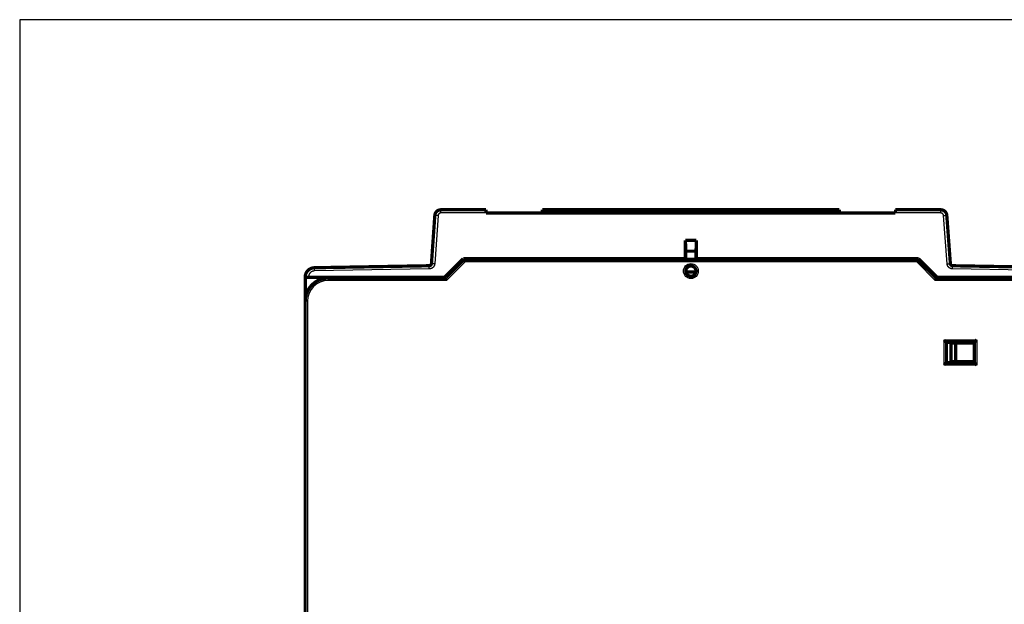
# Model space of a CAD drawing. Extents: x 47 to 1159, y 10 to 628.
# Drawn here: x 497 to 709, y 420 to 546 of the extents above; entities that cross this region are included whole.
import ezdxf

# ---------------------------------------------------------------- set-up
doc = ezdxf.new("R2010")
doc.units = 0
doc.linetypes.add('HIDDENNEW0', pattern=[4.5, 1.5, -1.5, 1.5])
doc.layers.add('MUOTOVIIVAT', color=40, linetype='HIDDENNEW0')
doc.layers.add('TANGVIIVATNONDEF', color=3, linetype='HIDDENNEW0')

msp = doc.modelspace()

# ---------------------------------------------------------------- linework, layer by layer
at = {"color": 3, "linetype": 'CONTINUOUS'}
for p, q in [((817.29289, 545.68551), (496.63223, 545.68551)), ((496.63223, 545.68551), (496.63223, 246.09347))]:
    msp.add_line(p, q, dxfattribs=at)
at = {"layer": 'MUOTOVIIVAT', "color": 40, "linetype": 'CONTINUOUS', "const_width": 0.7}
for points in [[(587.26016, 504.82385, 0.39391048), (585.96333, 503.61453)], [(696.13707, 503.61988, 0.3927197), (694.84062, 504.82385)], [(592.26752, 494.14121), (592.2677, 494.14094, -0.025215186), (592.26821, 494.14016, -0.001838919), (592.26905, 494.13885, -0.001216549), (592.2702, 494.13703, -0.001899102), (592.27165, 494.1347, -0.001913898), (592.27338, 494.13187, -0.001908863), (592.27538, 494.12854, -0.001872279), (592.27763, 494.12473, -0.001965339), (592.28012, 494.12043, -0.001967906), (592.28284, 494.11566, -0.00203946), (592.28576, 494.11042, -0.002048486), (592.28889, 494.10471, -0.00212197), (592.29219, 494.09854, -0.002139394), (592.29567, 494.09193, -0.002211326), (592.29929, 494.08486, -0.002234595), (592.30306, 494.07737, -0.002307291), (592.30695, 494.06943, -0.002335034), (592.31096, 494.06107, -0.002406996), (592.31506, 494.05228, -0.002441201), (592.31924, 494.04309, -0.002519746), (592.32349, 494.03347, -0.002550764), (592.3278, 494.02347, -0.002611363), (592.33215, 494.01306, -0.002672708), (592.33652, 494.00226, -0.002807026), (592.3409, 493.99108, -0.00274292), (592.34528, 493.97952, -0.002544958), (592.34967, 493.96761, -0.00221824), (592.35408, 493.95536, -0.001739167), (592.35851, 493.94278, -0.001365661), (592.36298, 493.92991, -0.001017932), (592.36749, 493.91677, -0.000718981), (592.37206, 493.90337, -0.000401235), (592.37669, 493.88972, -0.000132665), (592.38139, 493.87587, 0.000155111), (592.38618, 493.86181, 0.000390278), (592.39106, 493.84759, 0.000639019), (592.39605, 493.83321, 0.000884353), (592.40115, 493.81868, 0.001189912), (592.40639, 493.80402, 0.001330506), (592.41172, 493.78932, 0.001385452), (592.41716, 493.77463, 0.001866069), (592.42287, 493.75965, 0.002720823), (592.4289, 493.74429, 0.00205425), (592.43465, 493.72985, 0.00027168), (592.43993, 493.71676, 0.003685774), (592.44716, 493.70007, 0.007406641), (592.45891, 493.67454, 0.003671919), (592.47466, 493.64122, 0.001878373)], [(689.86753, 494.14121), (689.86747, 494.14089, -0.022089171), (689.86727, 494.13998, -0.001495683), (689.86694, 494.13846, -0.001097414), (689.86646, 494.13636, -0.0018393), (689.86584, 494.13369, -0.001878355), (689.86506, 494.13047, -0.001885026), (689.86412, 494.1267, -0.001855415), (689.86302, 494.12242, -0.001952808), (689.86174, 494.11762, -0.001958309), (689.86028, 494.11233, -0.002031905), (689.85864, 494.10655, -0.002042432), (689.85682, 494.10031, -0.002117057), (689.85479, 494.09361, -0.002135357), (689.85257, 494.08648, -0.002207998), (689.85014, 494.07891, -0.002231828), (689.8475, 494.07095, -0.002305003), (689.84464, 494.06258, -0.002333132), (689.84156, 494.05384, -0.00240544), (689.83825, 494.04473, -0.002439928), (689.8347, 494.03527, -0.002518737), (689.83091, 494.02547, -0.002549972), (689.82688, 494.01535, -0.002610782), (689.8226, 494.00491, -0.002672303), (689.81805, 493.99419, -0.0028068), (689.81324, 493.98318, -0.002742836), (689.80817, 493.97191, -0.002545016), (689.80285, 493.96038, -0.002218408), (689.7973, 493.9486, -0.001739447), (689.79155, 493.93658, -0.001366032), (689.78561, 493.92432, -0.001018407), (689.7795, 493.91183, -0.000719539), (689.77325, 493.89913, -0.000401886), (689.76688, 493.88621, -0.000133393), (689.76041, 493.87308, 0.000154292), (689.75386, 493.85976, 0.000389391), (689.74725, 493.84625, 0.00063806), (689.74061, 493.83256, 0.000883313), (689.73394, 493.81868, 0.001188757), (689.72727, 493.8046, 0.001329336), (689.72065, 493.79044, 0.001384321), (689.71411, 493.7762, 0.001864711), (689.70755, 493.76158, 0.002719045), (689.70096, 493.74646, 0.002052932), (689.69481, 493.73217, 0.000271394), (689.68929, 493.71919, 0.003683658), (689.6826, 493.70227, 0.007402775), (689.67286, 493.67592, 0.003670092), (689.66044, 493.64122, 0.001877448)], [(560.0389, 492.35815, 0.40911084), (558.0738, 490.35845)], [(584.74883, 492.78946, 0.38887873), (585.23888, 493.25451)], [(642.16754, 491.64122, 1), (639.96754, 491.64122, 1), (642.16754, 491.64122)], [(696.90502, 493.25252, 0.38769201), (697.39492, 492.78953)], [(563.06754, 490.14122, 0.41421356), (558.06754, 485.14122)], [(588.26754, 490.14124), (588.2676, 490.14091, 0.021677403), (588.2678, 490.14, 0.001491926), (588.26813, 490.13848, 0.001096687), (588.26861, 490.13638, 0.001838455), (588.26923, 490.1337, 0.001878043), (588.27001, 490.13048, 0.001884977), (588.27095, 490.12671, 0.001855533), (588.27206, 490.12243, 0.001952975), (588.27334, 490.11762, 0.001958537), (588.27479, 490.11233, 0.002032151), (588.27643, 490.10655, 0.002042704), (588.27826, 490.10031, 0.002117329), (588.28028, 490.09361, 0.002135637), (588.2825, 490.08648, 0.002208269), (588.28493, 490.07892, 0.002232096), (588.28757, 490.07095, 0.002305255), (588.29043, 490.06258, 0.002333374), (588.29351, 490.05384, 0.002405662), (588.29683, 490.04473, 0.002440131), (588.30037, 490.03527, 0.002518914), (588.30416, 490.02547, 0.002550126), (588.30819, 490.01535, 0.002610907), (588.31248, 490.00491, 0.002672396), (588.31702, 489.99419, 0.002806849), (588.32183, 489.98318, 0.002742865), (588.3269, 489.97191, 0.002545045), (588.33222, 489.96038, 0.002218461), (588.33777, 489.9486, 0.001739553), (588.34353, 489.93658, 0.001366181), (588.34947, 489.92432, 0.001018596), (588.35558, 489.91183, 0.000719762), (588.36182, 489.89913, 0.000402146), (588.36819, 489.88621, 0.000133683), (588.37466, 489.87308, -0.000153972), (588.38122, 489.85976, -0.000389052), (588.38782, 489.84625, -0.000637705), (588.39447, 489.83256, -0.000882942), (588.40113, 489.81868, -0.001188367), (588.4078, 489.80461, -0.001328964), (588.41442, 489.79044, -0.001383983), (588.42096, 489.77621, -0.001864342), (588.42752, 489.76159, -0.002718627), (588.43411, 489.74647, -0.002052666), (588.44026, 489.73218, -0.000271326), (588.44578, 489.7192, -0.003683325), (588.45247, 489.70229, -0.007402535), (588.46221, 489.67594, -0.003670141), (588.47463, 489.64125, -0.001877509)], [(693.66041, 489.64125), (693.6661, 489.65651, -0.002166359), (693.67191, 489.67171, -0.00223839), (693.67785, 489.68684, -0.002177322), (693.68391, 489.7019, -0.00197297), (693.69007, 489.71687, -0.001828848), (693.6963, 489.73174, -0.001702585), (693.70262, 489.7465, -0.001587355), (693.70898, 489.76116, -0.001448565), (693.7154, 489.77568, -0.001331491), (693.72183, 489.79007, -0.001199826), (693.72829, 489.80432, -0.001085725), (693.73474, 489.81842, -0.000953212), (693.74118, 489.83235, -0.000837733), (693.7476, 489.84611, -0.00070301), (693.75397, 489.85969, -0.00058372), (693.76028, 489.87308, -0.000443251), (693.76653, 489.88627, -0.000316577), (693.77269, 489.89925, -0.00016657), (693.77876, 489.91201, -0.000028256), (693.78471, 489.92455, 0.000136175), (693.79053, 489.93684, 0.000291758), (693.79622, 489.94889, 0.000477208), (693.80175, 489.96068, 0.000657363), (693.80712, 489.97221, 0.000871993), (693.8123, 489.98345, 0.001087975), (693.81729, 489.99442, 0.001346837), (693.82207, 490.00509, 0.001610343), (693.82662, 490.01546, 0.001920414), (693.83094, 490.02551, 0.00226787), (693.835, 490.03525, 0.00270368), (693.8388, 490.04464, 0.003106707), (693.84232, 490.05371, 0.0034991), (693.84555, 490.06241, 0.003674921), (693.84851, 490.07075, 0.003511773), (693.85121, 490.07869, 0.00344958), (693.85367, 490.08625, 0.003356859), (693.85587, 490.09338, 0.003330269), (693.85786, 490.10009, 0.003220128), (693.85961, 490.10634, 0.003183967), (693.86117, 490.11214, 0.003056515), (693.86252, 490.11745, 0.003057469), (693.86369, 490.12228, 0.002985106), (693.86468, 490.12661, 0.002902263), (693.86551, 490.13038, 0.00262489), (693.86616, 490.13355, 0.002860845), (693.8667, 490.13633, 0.00287688), (693.86717, 490.1389, 0.003024714), (693.86756, 490.14124, 0.004196684)], [(695.56754, 476.84124), (695.57896, 476.82568, 0.005354933), (695.59066, 476.81044, 0.005558846), (695.60265, 476.79554, 0.005456316), (695.6149, 476.78094, 0.005004442), (695.62739, 476.76664, 0.00467865), (695.64008, 476.75263, 0.004383877), (695.65297, 476.73889, 0.004107005), (695.66601, 476.7254, 0.003766723), (695.6792, 476.71216, 0.003472786), (695.69251, 476.69915, 0.003140252), (695.70591, 476.68637, 0.002846999), (695.71938, 476.67378, 0.002508732), (695.73291, 476.66139, 0.002210965), (695.74646, 476.64918, 0.001868848), (695.76001, 476.63714, 0.001565491), (695.77354, 476.62524, 0.00121563), (695.78702, 476.61349, 0.000903688), (695.80045, 476.60187, 0.000543979), (695.81378, 476.59036, 0.000217523), (695.82699, 476.57894, -0.000162471), (695.84008, 476.56762, -0.00050121), (695.853, 476.55637, -0.000884261), (695.86574, 476.54518, -0.001270803), (695.87828, 476.53404, -0.001754563), (695.89058, 476.52293, -0.002018692), (695.90264, 476.51186, -0.002112113), (695.91442, 476.50085, -0.002092548), (695.92592, 476.48993, -0.001928982), (695.93711, 476.47915, -0.001828082), (695.94798, 476.46853, -0.001739374), (695.95849, 476.45811, -0.001672633), (695.96865, 476.44791, -0.001579841), (695.97842, 476.43798, -0.001518939), (695.98779, 476.42834, -0.001440014), (695.99673, 476.41903, -0.001390079), (696.00524, 476.41008, -0.001317191), (696.01328, 476.40153, -0.001276391), (696.02086, 476.3934, -0.001212329), (696.02793, 476.38573, -0.001176474), (696.03449, 476.37855, -0.001109327), (696.0405, 476.37192, -0.001092445), (696.04598, 476.36581, -0.001055764), (696.05089, 476.3603, -0.001009625), (696.05518, 476.35545, -0.000888983), (696.05878, 476.35134, -0.000985731), (696.06194, 476.34771, -0.001083773), (696.06486, 476.34432, -0.001168996), (696.06753, 476.3412, -0.001536464)], [(702.56756, 476.84124), (702.552, 476.82982, 0.005353426), (702.53676, 476.81811, 0.005557349), (702.52186, 476.80612, 0.005454908), (702.50726, 476.79387, 0.005003189), (702.49296, 476.78138, 0.00467752), (702.47894, 476.76868, 0.004382853), (702.4652, 476.7558, 0.004106079), (702.45172, 476.74275, 0.003765897), (702.43848, 476.72956, 0.003472046), (702.42547, 476.71626, 0.003139595), (702.41268, 476.70285, 0.002846413), (702.4001, 476.68938, 0.002508216), (702.38771, 476.67586, 0.002210506), (702.3755, 476.66231, 0.001868446), (702.36345, 476.64875, 0.001565137), (702.35156, 476.63522, 0.001215322), (702.33981, 476.62174, 0.000903419), (702.32818, 476.60831, 0.000543749), (702.31667, 476.59499, 0.000217324), (702.30526, 476.58177, -0.000162637), (702.29393, 476.56869, -0.000501347), (702.28268, 476.55576, -0.000884363), (702.27149, 476.54302, -0.001270881), (702.26035, 476.53049, -0.001754621), (702.24924, 476.51818, -0.002018686), (702.23817, 476.50612, -0.002111977), (702.22716, 476.49434, -0.002092255), (702.21625, 476.48284, -0.001928465), (702.20547, 476.47165, -0.001827351), (702.19485, 476.46078, -0.001738393), (702.18442, 476.45027, -0.001671396), (702.17423, 476.44011, -0.00157829), (702.1643, 476.43034, -0.00151705), (702.15466, 476.42097, -0.001437704), (702.14535, 476.41203, -0.001387318), (702.1364, 476.40352, -0.001313891), (702.12784, 476.39547, -0.001272376), (702.11971, 476.3879, -0.001207312), (702.11205, 476.38082, -0.001170587), (702.10487, 476.37426, -0.001102746), (702.09823, 476.36825, -0.001083231), (702.09213, 476.36277, -0.001040932), (702.08662, 476.35785, -0.000994964), (702.08176, 476.35356, -0.000884615), (702.07766, 476.34996, -0.000955136), (702.07403, 476.3468, -0.000963979), (702.07064, 476.34387, -0.001005666), (702.06752, 476.3412, -0.001360663)], [(696.06753, 471.94121), (696.06715, 471.94075, -0.011028553), (696.06611, 471.93949, -0.000758044), (696.06435, 471.9374, -0.00060586), (696.06194, 471.93454, -0.001076703), (696.05887, 471.93093, -0.001128422), (696.05518, 471.92664, -0.001156572), (696.05086, 471.92167, -0.001161795), (696.04597, 471.91609, -0.001247172), (696.04049, 471.9099, -0.001276758), (696.03447, 471.90317, -0.001351921), (696.0279, 471.89591, -0.001388598), (696.02083, 471.88818, -0.001470509), (696.01325, 471.88, -0.001517718), (696.0052, 471.87142, -0.001605637), (695.99668, 471.86246, -0.001663434), (695.98773, 471.85317, -0.001760647), (695.97835, 471.84357, -0.001829902), (695.96857, 471.83372, -0.001936967), (695.9584, 471.82364, -0.002021656), (695.94787, 471.81337, -0.002147462), (695.93699, 471.80295, -0.002241812), (695.92579, 471.79241, -0.00236601), (695.91427, 471.78179, -0.002227747), (695.90248, 471.77108, -0.00183198), (695.89041, 471.76027, -0.001493469), (695.8781, 471.74936, -0.001141326), (695.86558, 471.73835, -0.000839737), (695.85285, 471.72723, -0.000519089), (695.83995, 471.71598, -0.000244377), (695.8269, 471.70461, 0.000053135), (695.81371, 471.69311, 0.000307383), (695.80041, 471.68147, 0.000586182), (695.78703, 471.66968, 0.000829429), (695.77358, 471.65775, 0.001104406), (695.76009, 471.64566, 0.001329113), (695.74658, 471.63341, 0.001570565), (695.73307, 471.62099, 0.001827618), (695.71957, 471.60838, 0.002162577), (695.70611, 471.59557, 0.002285559), (695.69275, 471.58264, 0.00228722), (695.67956, 471.56959, 0.002882842), (695.66629, 471.55611, 0.003967278), (695.65288, 471.54206, 0.003007507), (695.64035, 471.52875, 0.000577088), (695.62909, 471.51662, 0.005081596), (695.61514, 471.50052, 0.009877612), (695.59434, 471.47502, 0.004880664), (695.56754, 471.44122, 0.002514772)], [(702.06752, 471.94121), (702.06798, 471.94083, -0.014481558), (702.06924, 471.93979, -0.001150451), (702.07134, 471.93803, -0.000742062), (702.0742, 471.93562, -0.001144548), (702.07781, 471.93255, -0.001168686), (702.0821, 471.92886, -0.001183544), (702.08708, 471.92455, -0.001180866), (702.09266, 471.91965, -0.00126128), (702.09885, 471.91418, -0.001287539), (702.10558, 471.90816, -0.001360357), (702.11284, 471.90159, -0.001395329), (702.12057, 471.89452, -0.001475918), (702.12876, 471.88693, -0.001522124), (702.13734, 471.87888, -0.001609208), (702.1463, 471.87036, -0.001666352), (702.15559, 471.86141, -0.001762985), (702.16519, 471.85203, -0.001831778), (702.17504, 471.84225, -0.001938407), (702.18512, 471.83208, -0.002022739), (702.19539, 471.82156, -0.002148188), (702.20581, 471.81068, -0.002242245), (702.21635, 471.79947, -0.002366138), (702.22697, 471.78796, -0.002227725), (702.23768, 471.77616, -0.001831917), (702.24849, 471.76409, -0.001493371), (702.2594, 471.75179, -0.001141187), (702.27041, 471.73926, -0.000839564), (702.28154, 471.72654, -0.000518879), (702.29278, 471.71364, -0.000244136), (702.30415, 471.70058, 0.00005341), (702.31565, 471.68739, 0.000307685), (702.32729, 471.6741, 0.000586513), (702.33908, 471.66071, 0.000829783), (702.35101, 471.64727, 0.001104786), (702.36311, 471.63377, 0.001329509), (702.37536, 471.62026, 0.001570976), (702.38777, 471.60675, 0.001828046), (702.40038, 471.59326, 0.00216303), (702.41319, 471.57979, 0.002285998), (702.42613, 471.56643, 0.002287627), (702.43918, 471.55324, 0.0028833), (702.45266, 471.53997, 0.003967827), (702.46671, 471.52656, 0.003007887), (702.48002, 471.51404, 0.000577182), (702.49215, 471.50278, 0.005082135), (702.50825, 471.48882, 0.009878366), (702.53375, 471.46803, 0.004880922), (702.56756, 471.44122, 0.002514881)]]:
    msp.add_lwpolyline(points, format="xyb", dxfattribs=at)
for points in [[(587.26016, 504.82385), (596.99789, 504.82385)], [(596.99789, 504.12996), (596.99789, 504.82385)], [(609.09789, 504.12385), (596.99789, 504.12385)], [(609.09789, 504.82385), (672.99789, 504.82385)], [(609.09789, 504.82385), (609.09789, 504.12996)], [(672.99789, 504.12996), (609.09789, 504.12996)], [(620.802, 504.8388), (661.302, 504.8388)], [(620.802, 504.82387), (620.802, 504.8388)], [(661.302, 504.8388), (661.302, 504.82387)], [(672.99789, 504.12996), (672.99789, 504.82385)], [(685.09789, 504.12385), (672.99789, 504.12385)], [(685.09789, 504.82385), (685.09789, 504.12996)], [(685.09789, 504.82385), (694.84062, 504.82385)], [(585.23888, 493.25451), (585.96333, 503.61453)], [(696.13707, 503.61988), (696.90502, 493.25252)], [(639.89121, 494.32385), (639.89241, 498.25464)], [(639.89241, 498.25464), (639.9738, 495.92385)], [(639.89241, 498.25464), (642.2552, 498.25464)], [(642.1738, 495.92385), (642.2552, 498.25464)], [(642.2552, 498.25464), (642.2564, 494.32385)], [(639.9738, 495.92385), (642.1738, 495.92385)], [(639.9738, 494.14122), (639.9738, 495.92385)], [(642.1738, 494.14122), (642.1738, 495.92385)], [(588.0738, 490.32385), (592.0738, 494.32385)], [(588.26754, 490.14122), (592.26754, 494.14122)], [(592.0738, 494.32385), (639.89121, 494.32385)], [(592.26754, 494.14122), (689.86754, 494.14122)], [(639.89121, 494.32385), (639.93888, 494.32385)], [(639.93888, 494.32385), (639.93888, 494.14122)], [(642.20873, 494.32385), (642.2564, 494.32385)], [(642.20873, 494.14122), (642.20873, 494.32385)], [(642.2564, 494.32385), (690.0738, 494.32385)], [(689.86754, 494.14122), (693.86754, 490.14122)], [(690.0738, 494.32385), (694.0738, 490.32385)], [(560.0389, 492.35815), (584.74883, 492.78946)], [(642.14585, 491.42385), (639.98923, 491.42385)], [(697.39492, 492.78953), (722.10871, 492.35815)], [(558.0738, 490.32385), (558.0738, 490.35845)], [(558.0738, 485.20946), (558.0738, 490.32385)], [(558.0738, 490.32385), (558.7738, 490.32385)], [(558.7738, 490.32385), (588.0738, 490.32385)], [(563.06754, 490.14122), (588.26754, 490.14122)], [(693.86754, 490.14122), (719.06754, 490.14122)], [(694.0738, 490.32385), (723.3738, 490.32385)], [(558.06301, 486.64122), (558.06753, 486.64122)], [(558.06301, 485.14122), (558.06301, 485.14123)], [(558.06754, 486.64122), (558.07379, 486.64122)], [(558.06754, 485.14123), (558.06754, 485.20946)], [(558.06754, 392.64122), (558.06754, 485.14122)], [(696.06754, 476.34122), (702.06754, 476.34122)], [(696.06754, 471.94122), (696.06754, 476.34122)], [(697.06754, 476.14122), (698.06754, 476.14122)], [(697.06754, 472.14122), (697.06754, 476.14122)], [(698.06754, 476.14122), (702.06754, 476.14122)], [(698.06754, 472.14122), (698.06754, 476.14122)], [(702.06754, 476.34122), (702.06754, 471.94122)], [(702.06754, 471.94122), (696.06754, 471.94122)], [(698.06754, 472.14122), (697.06754, 472.14122)], [(702.06754, 472.14122), (698.06754, 472.14122)], [(699.53641, 472.14122), (699.53641, 471.94121)]]:
    msp.add_lwpolyline(points, dxfattribs=at)
at = {"layer": 'TANGVIIVATNONDEF', "color": 3, "linetype": 'CONTINUOUS'}
for p, q in [((587.26016, 504.12996), (587.26016, 504.82385)), ((694.84062, 504.12996), (694.84062, 504.82385)), ((586.66162, 503.57181), (585.93718, 493.21179)), ((596.99789, 504.12996), (587.26016, 504.12996)), ((694.84062, 504.12996), (685.09789, 504.12996)), ((696.20693, 493.20692), (695.43898, 503.57428)), ((584.76104, 492.09568), (560.05112, 491.66436)), ((592.47464, 493.64122), (588.47464, 489.64122)), ((689.66043, 493.64122), (592.47464, 493.64122)), ((693.66043, 489.64122), (689.66043, 493.64122)), ((722.09649, 491.66436), (697.38271, 492.09574)), ((558.7738, 490.36456), (558.7738, 490.32385)), ((563.06754, 489.64122), (563.06754, 490.14122)), ((588.47464, 489.64122), (563.06754, 489.64122)), ((719.06754, 489.64122), (693.66043, 489.64122)), ((558.56754, 485.14122), (558.06754, 485.14122)), ((558.56754, 485.14122), (558.56754, 392.64122)), ((695.56754, 471.44122), (695.56754, 476.84122)), ((695.56754, 476.84122), (702.56754, 476.84122)), ((702.56754, 476.84122), (702.56754, 471.44122)), ((702.56754, 471.44122), (695.56754, 471.44122))]:
    msp.add_line(p, q, dxfattribs=at)
for points in [[(586.66161, 503.57181), (586.62834, 503.57413, 0.00011118), (586.59464, 503.57647, 0.000106069), (586.56045, 503.57882, 0.000105492), (586.52594, 503.58118, 0.000111521), (586.49124, 503.58354, 0.00011602), (586.45651, 503.58588, 0.000120463), (586.42189, 503.5882, 0.000125446), (586.38752, 503.59049, 0.000132349), (586.35359, 503.59272, 0.000139801), (586.32023, 503.5949, 0.000148836), (586.28765, 503.59701, 0.000159226), (586.25596, 503.59904, 0.000171632), (586.22537, 503.60098, 0.000186671), (586.19599, 503.60282, 0.000204559), (586.16801, 503.60454, 0.00022616), (586.1415, 503.60615, 0.000250754), (586.11665, 503.60763, 0.000285815), (586.09347, 503.60899, 0.000331402), (586.07215, 503.6102, 0.000378654), (586.05266, 503.61128, 0.000418783), (586.03515, 503.61222, 0.000544104), (586.01953, 503.61301, 0.000792488), (586.00587, 503.61366, 0.000832874), (585.99424, 503.61418, 0.000438367), (585.98475, 503.61457, 0.001607208), (585.9767, 503.6148, 0.005686934), (585.96954, 503.61478, 0.008263249), (585.96331, 503.61455, 0.010126656)], [(587.26014, 504.12997), (587.2473, 504.12983, 0.00534724), (587.23446, 504.12941, 0.005356151), (587.22162, 504.12871, 0.005345214), (587.2088, 504.12775, 0.005323558), (587.196, 504.1265, 0.005310824), (587.18323, 504.12498, 0.005301941), (587.17049, 504.12319, 0.005295667), (587.15778, 504.12113, 0.005291788), (587.14513, 504.1188, 0.005290957), (587.13252, 504.1162, 0.005293238), (587.11998, 504.11333, 0.005297933), (587.10749, 504.1102, 0.005306499), (587.09508, 504.10679, 0.005316383), (587.08274, 504.10313, 0.005330078), (587.07048, 504.0992, 0.005346366), (587.05831, 504.09501, 0.005369248), (587.04624, 504.09055, 0.005385984), (587.03426, 504.08584, 0.005400427), (587.0224, 504.08086, 0.005396052), (587.01064, 504.07564, 0.005371256), (586.999, 504.07015, 0.005353923), (586.98748, 504.06443, 0.005339579), (586.97609, 504.05845, 0.005328488), (586.96482, 504.05223, 0.005317782), (586.95369, 504.04577, 0.005310762), (586.94271, 504.03908, 0.0053056), (586.93187, 504.03215, 0.005303292), (586.92117, 504.025, 0.005303183), (586.91064, 504.01762, 0.005305593), (586.90026, 504.01002, 0.005311036), (586.89005, 504.00219, 0.00531768), (586.88001, 503.99415, 0.005327079), (586.87014, 503.9859, 0.005339847), (586.86046, 503.97744, 0.005359114), (586.85096, 503.96876, 0.0053677), (586.84164, 503.95989, 0.005367692), (586.83253, 503.95082, 0.005359101), (586.8236, 503.94156, 0.005339828), (586.81489, 503.9321, 0.005327056), (586.80637, 503.92246, 0.005317647), (586.79806, 503.91264, 0.005311), (586.78996, 503.90264, 0.005305551), (586.78208, 503.89247, 0.005303128), (586.77441, 503.88214, 0.00530321), (586.76697, 503.87165, 0.005305531), (586.75975, 503.861, 0.005310739), (586.75277, 503.8502, 0.005317671), (586.74601, 503.83925, 0.005328152), (586.73949, 503.82815, 0.005339522), (586.73321, 503.81693, 0.005354611), (586.72718, 503.80556, 0.005370891), (586.72139, 503.79407, 0.005392982), (586.71585, 503.78245, 0.005401108), (586.71056, 503.77072, 0.005396123), (586.70553, 503.75887, 0.005366539), (586.70076, 503.74692, 0.005311916), (586.69624, 503.73488, 0.005340762), (586.69198, 503.72272, 0.005433837), (586.68798, 503.71046, 0.005271731), (586.68425, 503.69817, 0.004916396), (586.68079, 503.68588, 0.00541772), (586.67756, 503.67331, 0.006455723), (586.67459, 503.66038, 0.004903361), (586.67195, 503.6482, 0.001677929), (586.66969, 503.63716, 0.006920284), (586.66741, 503.62288, 0.011971027), (586.66469, 503.6008, 0.005863406), (586.66161, 503.57181, 0.003102508)], [(695.439, 503.57428), (695.43791, 503.58705, 0.005333456), (695.43655, 503.59979, 0.005342511), (695.43491, 503.61251, 0.005331779), (695.43301, 503.62519, 0.005310266), (695.43083, 503.63783, 0.005297634), (695.42838, 503.65042, 0.005288811), (695.42567, 503.66296, 0.005282571), (695.42269, 503.67544, 0.005278659), (695.41944, 503.68786, 0.005277777), (695.41594, 503.70021, 0.005279946), (695.41217, 503.71248, 0.005284513), (695.40814, 503.72466, 0.00529288), (695.40385, 503.73676, 0.005302562), (695.39931, 503.74877, 0.00531599), (695.3945, 503.76067, 0.005331991), (695.38945, 503.77247, 0.005354486), (695.38414, 503.78415, 0.005370928), (695.37858, 503.79572, 0.005385101), (695.37277, 503.80716, 0.005380705), (695.36672, 503.81848, 0.005356147), (695.36043, 503.82966, 0.005338975), (695.3539, 503.8407, 0.005324757), (695.34713, 503.8516, 0.005313765), (695.34013, 503.86235, 0.005303162), (695.3329, 503.87295, 0.005296209), (695.32546, 503.8834, 0.005291101), (695.31778, 503.89368, 0.005288819), (695.3099, 503.90381, 0.00528872), (695.3018, 503.91375, 0.005291116), (695.29349, 503.92353, 0.005296521), (695.28497, 503.93312, 0.005303113), (695.27626, 503.94253, 0.00531244), (695.26734, 503.95175, 0.005325103), (695.25823, 503.96078, 0.005344214), (695.24892, 503.96961, 0.005352733), (695.23943, 503.97824, 0.00535274), (695.22975, 503.98666, 0.005344228), (695.2199, 503.99487, 0.005325123), (695.20987, 504.00287, 0.005312462), (695.19967, 504.01065, 0.005303143), (695.18931, 504.01822, 0.005296558), (695.17879, 504.02556, 0.005291167), (695.16812, 504.03268, 0.005288772), (695.1573, 504.03957, 0.005288866), (695.14633, 504.04622, 0.005291178), (695.13522, 504.05265, 0.005296356), (695.12398, 504.05883, 0.00530324), (695.11261, 504.06478, 0.005313647), (695.10111, 504.07048, 0.005324934), (695.0895, 504.07593, 0.005339915), (695.07777, 504.08113, 0.005356068), (695.06593, 504.08608, 0.005377989), (695.05398, 504.09076, 0.00538605), (695.04194, 504.0952, 0.005381094), (695.0298, 504.09936, 0.005351605), (695.01757, 504.10328, 0.005297153), (695.00527, 504.10692, 0.005325916), (694.99288, 504.1103, 0.005418706), (694.9804, 504.11342, 0.005257016), (694.96791, 504.11628, 0.004902641), (694.95544, 504.11886, 0.005402478), (694.94272, 504.12118, 0.006437383), (694.92965, 504.12324, 0.004889395), (694.91734, 504.12501, 0.001673317), (694.9062, 504.12648, 0.006900265), (694.89184, 504.12776, 0.011935639), (694.86967, 504.12893, 0.005845979), (694.84062, 504.12997, 0.003093329)], [(695.439, 503.57428), (695.47225, 503.57674, -0.000111496), (695.50594, 503.57921, -0.000106371), (695.54012, 503.58171, -0.000105793), (695.57462, 503.58421, -0.000111839), (695.60931, 503.58671, -0.000116352), (695.64403, 503.5892, -0.000120808), (695.67864, 503.59166, -0.000125806), (695.713, 503.59409, -0.000132729), (695.74692, 503.59646, -0.000140203), (695.78026, 503.59878, -0.000149266), (695.81284, 503.60102, -0.000159686), (695.84451, 503.60318, -0.000172128), (695.87509, 503.60524, -0.000187213), (695.90446, 503.6072, -0.000205153), (695.93243, 503.60904, -0.000226818), (695.95894, 503.61076, -0.000251485), (695.98378, 503.61234, -0.000286651), (696.00695, 503.61379, -0.000332374), (696.02827, 503.61509, -0.000379767), (696.04775, 503.61625, -0.000420017), (696.06525, 503.61726, -0.000545714), (696.08087, 503.61811, -0.000794844), (696.09452, 503.61881, -0.000835363), (696.10615, 503.61938, -0.000439679), (696.11564, 503.61982, -0.001612057), (696.12368, 503.62007, -0.00570449), (696.13084, 503.62009, -0.00828985), (696.13707, 503.61988, -0.010160693)], [(560.05112, 491.66439), (560.02229, 491.66355, 0.005533584), (559.99349, 491.66209, 0.00554636), (559.96473, 491.65996, 0.00553655), (559.93601, 491.65722, 0.005513492), (559.90737, 491.65382, 0.005500358), (559.8788, 491.6498, 0.005491186), (559.85033, 491.64515, 0.005484733), (559.82196, 491.63987, 0.005480303), (559.79372, 491.63397, 0.005479175), (559.76562, 491.62745, 0.005480971), (559.73766, 491.6203, 0.005485348), (559.70987, 491.61255, 0.005493451), (559.68226, 491.60418, 0.005502973), (559.65484, 491.59521, 0.005516202), (559.62764, 491.58562, 0.00553214), (559.60064, 491.57544, 0.005554684), (559.57389, 491.56464, 0.005570854), (559.54739, 491.55326, 0.005584557), (559.52115, 491.54128, 0.005578974), (559.49518, 491.52873, 0.005552647), (559.4695, 491.51558, 0.005534261), (559.44411, 491.50188, 0.005519242), (559.41904, 491.48761, 0.005507783), (559.39428, 491.4728, 0.005497088), (559.36987, 491.45744, 0.00549035), (559.34579, 491.44155, 0.005485928), (559.32207, 491.42512, 0.005484551), (559.29872, 491.40819, 0.005485876), (559.27575, 491.39073, 0.005489877), (559.25317, 491.37278, 0.005497509), (559.23099, 491.35433, 0.005506281), (559.20923, 491.3354, 0.005518297), (559.1879, 491.31598, 0.00553409), (559.167, 491.2961, 0.00555755), (559.14655, 491.27575, 0.005568005), (559.12656, 491.25496, 0.005567999), (559.10705, 491.23371, 0.00555754), (559.08801, 491.21205, 0.005534074), (559.06946, 491.18995, 0.005518277), (559.0514, 491.16746, 0.005506251), (559.03385, 491.14457, 0.005497474), (559.0168, 491.1213, 0.005489835), (559.00027, 491.09765, 0.00548582), (558.98426, 491.07365, 0.005484466), (558.9688, 491.0493, 0.005485856), (558.95386, 491.02462, 0.005490324), (558.93949, 490.99961, 0.00549697), (558.92566, 490.97429, 0.005507432), (558.9124, 490.94867, 0.005519178), (558.89971, 490.92277, 0.005534964), (558.88761, 490.89658, 0.005552261), (558.87609, 490.87014, 0.005575793), (558.86518, 490.84344, 0.005585243), (558.85485, 490.8165, 0.005581305), (558.84514, 490.78933, 0.005551806), (558.83603, 490.76197, 0.005496341), (558.82754, 490.73441, 0.005527131), (558.81965, 490.70665, 0.00562453), (558.81239, 490.67867, 0.005457264), (558.80573, 490.65065, 0.005089712), (558.79971, 490.62267, 0.0056098), (558.79429, 490.5941, 0.006686347), (558.7895, 490.56473, 0.00507749), (558.78536, 490.53709, 0.001734639), (558.78192, 490.51205, 0.007168807), (558.77895, 490.47976, 0.012401886), (558.77623, 490.4299, 0.006071199), (558.77379, 490.36454, 0.003210889)], [(560.05112, 491.66439), (560.05054, 491.69758, 0.000001537), (560.04995, 491.7312, 0.000001468), (560.04936, 491.76527, 0.000001462), (560.04875, 491.79965, 0.000001545), (560.04815, 491.8342, 0.000001609), (560.04755, 491.86876, 0.000001671), (560.04694, 491.9032, 0.000001741), (560.04634, 491.93736, 0.000001838), (560.04575, 491.97109, 0.000001942), (560.04517, 492.00422, 0.000002068), (560.04461, 492.03658, 0.000002214), (560.04405, 492.06803, 0.000002387), (560.04352, 492.09839, 0.000002597), (560.04301, 492.12754, 0.000002847), (560.04252, 492.1553, 0.000003148), (560.04206, 492.18159, 0.000003492), (560.04163, 492.20623, 0.000003981), (560.04122, 492.2292, 0.000004618), (560.04085, 492.25034, 0.000005277), (560.04051, 492.26966, 0.000005837), (560.0402, 492.28701, 0.000007586), (560.03993, 492.30249, 0.000011056), (560.03969, 492.31602, 0.000011618), (560.03948, 492.32755, 0.000006103), (560.03931, 492.33695, 0.000022435), (560.03917, 492.34491, 0.000079524), (560.03904, 492.35199, 0.000115941), (560.03892, 492.35813, 0.000142951)], [(584.76102, 492.09566), (584.76044, 492.12886, 0.000002003), (584.75985, 492.16247, 0.000001913), (584.75926, 492.19655, 0.000001904), (584.75866, 492.23093, 0.000002014), (584.75806, 492.26548, 0.000002096), (584.75745, 492.30004, 0.000002177), (584.75685, 492.33448, 0.000002268), (584.75625, 492.36865, 0.000002394), (584.75566, 492.40238, 0.00000253), (584.75508, 492.43551, 0.000002695), (584.75452, 492.46788, 0.000002884), (584.75397, 492.49933, 0.00000311), (584.75343, 492.52969, 0.000003384), (584.75292, 492.55884, 0.000003709), (584.75243, 492.5866, 0.000004102), (584.75197, 492.61289, 0.000004549), (584.75154, 492.63754, 0.000005187), (584.75113, 492.66051, 0.000006016), (584.75076, 492.68166, 0.000006875), (584.75042, 492.70097, 0.000007604), (584.75011, 492.71833, 0.000009884), (584.74984, 492.73381, 0.000014404), (584.74959, 492.74734, 0.000015136), (584.74939, 492.75887, 0.000007951), (584.74922, 492.76827, 0.000029228), (584.74908, 492.77623, 0.000103596), (584.74894, 492.78331, 0.000151018), (584.74882, 492.78945, 0.000186171)], [(585.93717, 493.21177), (585.93471, 493.18221, -0.006313187), (585.93151, 493.15274, -0.006344349), (585.92755, 493.12336, -0.006322903), (585.92287, 493.09409, -0.006258403), (585.91743, 493.06495, -0.006215664), (585.91129, 493.03594, -0.006180139), (585.90442, 493.0071, -0.006149097), (585.89685, 492.97843, -0.00611608), (585.88856, 492.94996, -0.006090515), (585.87959, 492.92169, -0.006066169), (585.86992, 492.89364, -0.0060478), (585.85959, 492.86584, -0.006031259), (585.84857, 492.83829, -0.006020101), (585.83691, 492.81101, -0.006011787), (585.82457, 492.78403, -0.006008032), (585.8116, 492.75735, -0.006008004), (585.79797, 492.73099, -0.006011696), (585.78372, 492.70497, -0.006019952), (585.76884, 492.67931, -0.006031049), (585.75335, 492.65401, -0.006047514), (585.73724, 492.62911, -0.006065834), (585.72054, 492.6046, -0.006090242), (585.70323, 492.58052, -0.006115622), (585.68535, 492.55687, -0.006147887), (585.66688, 492.53368, -0.006179623), (585.64785, 492.51095, -0.006218667), (585.62824, 492.48871, -0.006257242), (585.60809, 492.46696, -0.006304201), (585.58737, 492.44575, -0.00634614), (585.56613, 492.42505, -0.006397058), (585.54436, 492.40492, -0.006397096), (585.52208, 492.38535, -0.006346261), (585.49931, 492.36636, -0.006304329), (585.47608, 492.34795, -0.006257324), (585.45238, 492.33013, -0.006218747), (585.42826, 492.31289, -0.006179753), (585.4037, 492.29627, -0.006147899), (585.37875, 492.28025, -0.006115366), (585.3534, 492.26485, -0.006090271), (585.32769, 492.25007, -0.006066678), (585.30161, 492.23592, -0.006047134), (585.27521, 492.2224, -0.006027575), (585.24847, 492.20954, -0.006020621), (585.22144, 492.19731, -0.006022982), (585.19411, 492.18575, -0.006004359), (585.16652, 492.17484, -0.005967506), (585.13868, 492.16461, -0.006022929), (585.11058, 492.15505, -0.006154801), (585.08221, 492.14618, -0.005989754), (585.05376, 492.138, -0.005601889), (585.02529, 492.13053, -0.006208389), (584.99618, 492.12373, -0.007451776), (584.96622, 492.11763, -0.005661504), (584.93799, 492.11231, -0.001891629), (584.91238, 492.10785, -0.008074181), (584.8793, 492.10379, -0.014087599), (584.82815, 492.09971, -0.006902082), (584.76102, 492.09566, -0.003642414)], [(585.93717, 493.21177), (585.9039, 493.21409, 0.000111556), (585.8702, 493.21642, 0.000106428), (585.83601, 493.21878, 0.000105849), (585.8015, 493.22114, 0.000111898), (585.7668, 493.2235, 0.000116412), (585.73207, 493.22584, 0.000120871), (585.69745, 493.22816, 0.000125871), (585.66308, 493.23045, 0.000132797), (585.62914, 493.23269, 0.000140274), (585.59579, 493.23487, 0.000149341), (585.5632, 493.23698, 0.000159765), (585.53152, 493.23901, 0.000172213), (585.50093, 493.24094, 0.000187304), (585.47155, 493.24278, 0.000205253), (585.44357, 493.24451, 0.000226927), (585.41706, 493.24612, 0.000251604), (585.3922, 493.2476, 0.000286785), (585.36903, 493.24895, 0.000332527), (585.3477, 493.25016, 0.00037994), (585.32822, 493.25124, 0.000420205), (585.31071, 493.25218, 0.000545954), (585.29508, 493.25297, 0.000795183), (585.28143, 493.25362, 0.000835709), (585.2698, 493.25414, 0.00043986), (585.26031, 493.25453, 0.001612685), (585.25226, 493.25476, 0.005706363), (585.2451, 493.25474, 0.008291556), (585.23887, 493.2545, 0.010161293)], [(696.20694, 493.20693), (696.2402, 493.20939, -0.000111288), (696.27389, 493.21186, -0.000106173), (696.30807, 493.21436, -0.000105595), (696.34257, 493.21686, -0.000111631), (696.37725, 493.21936, -0.000116134), (696.41197, 493.22185, -0.000120583), (696.44659, 493.22431, -0.000125571), (696.48094, 493.22673, -0.000132481), (696.51486, 493.22911, -0.000139941), (696.54821, 493.23142, -0.000148986), (696.58078, 493.23367, -0.000159387), (696.61246, 493.23583, -0.000171806), (696.64304, 493.23789, -0.000186861), (696.67241, 493.23985, -0.000204768), (696.70038, 493.24168, -0.000226392), (696.72688, 493.2434, -0.000251012), (696.75173, 493.24499, -0.000286111), (696.77489, 493.24643, -0.000331747), (696.79621, 493.24774, -0.000379051), (696.81569, 493.24889, -0.000419223), (696.8332, 493.2499, -0.000544681), (696.84882, 493.25076, -0.000793337), (696.86247, 493.25146, -0.000833775), (696.8741, 493.25203, -0.000438841), (696.88358, 493.25246, -0.001608978), (696.89163, 493.25272, -0.005693478), (696.89879, 493.25274, -0.008273532), (696.90502, 493.25253, -0.010140324)], [(697.38271, 492.09577), (697.35314, 492.09667, -0.006295484), (697.32362, 492.09831, -0.006326482), (697.29416, 492.10071, -0.006305248), (697.26476, 492.10384, -0.00624124), (697.23545, 492.10772, -0.006198842), (697.20624, 492.11232, -0.006163603), (697.17715, 492.11764, -0.006132815), (697.1482, 492.12367, -0.006100051), (697.11941, 492.13042, -0.006074688), (697.09078, 492.13785, -0.00605052), (697.06234, 492.146, -0.006032288), (697.0341, 492.15481, -0.006015857), (697.00608, 492.16432, -0.006004771), (696.9783, 492.17449, -0.005996494), (696.95077, 492.18534, -0.005992745), (696.92351, 492.19684, -0.005992681), (696.89654, 492.209, -0.005996313), (696.86987, 492.2218, -0.006004461), (696.84352, 492.23525, -0.006015434), (696.8175, 492.24932, -0.006031722), (696.79183, 492.26403, -0.006049856), (696.76653, 492.27935, -0.006074021), (696.74163, 492.29529, -0.006099158), (696.71711, 492.31182, -0.006131116), (696.69302, 492.32897, -0.006162561), (696.66936, 492.3467, -0.006201246), (696.64616, 492.36502, -0.006239482), (696.62342, 492.38391, -0.006286044), (696.60117, 492.40339, -0.00632761), (696.57941, 492.42342, -0.006378019), (696.55819, 492.44401, -0.006377997), (696.53749, 492.46512, -0.006327533), (696.51734, 492.48676, -0.006285952), (696.49774, 492.50889, -0.006239402), (696.4787, 492.53152, -0.006201202), (696.46023, 492.5546, -0.006162578), (696.44233, 492.57814, -0.006131041), (696.42501, 492.60211, -0.006098838), (696.40829, 492.6265, -0.006074014), (696.39216, 492.65129, -0.006050685), (696.37664, 492.67648, -0.00603136), (696.36173, 492.70203, -0.00601201), (696.34744, 492.72793, -0.006005203), (696.33378, 492.75418, -0.006007673), (696.32076, 492.78075, -0.005989182), (696.30837, 492.80762, -0.005952488), (696.29665, 492.83477, -0.006007815), (696.28557, 492.86221, -0.00613937), (696.27517, 492.88997, -0.005974738), (696.26544, 492.91784, -0.005587841), (696.25643, 492.94577, -0.00619275), (696.24804, 492.97438, -0.007432824), (696.2403, 493.00387, -0.005647104), (696.23343, 493.03168, -0.001887047), (696.22756, 493.05692, -0.008053301), (696.22167, 493.08963, -0.014050364), (696.21474, 493.14033, -0.006883812), (696.20694, 493.20693, -0.003632854)], [(697.38271, 492.09577), (697.38329, 492.12896, -0.000001546), (697.38387, 492.16258, -0.000001476), (697.38447, 492.19665, -0.00000147), (697.38507, 492.23103, -0.000001554), (697.38567, 492.26558, -0.000001618), (697.38628, 492.30014, -0.00000168), (697.38688, 492.33458, -0.000001751), (697.38748, 492.36874, -0.000001848), (697.38807, 492.40247, -0.000001953), (697.38865, 492.4356, -0.00000208), (697.38922, 492.46796, -0.000002226), (697.38977, 492.49942, -0.0000024), (697.3903, 492.52977, -0.000002612), (697.39081, 492.55892, -0.000002863), (697.3913, 492.58668, -0.000003166), (697.39176, 492.61297, -0.000003511), (697.3922, 492.63761, -0.000004003), (697.3926, 492.66058, -0.000004643), (697.39297, 492.68172, -0.000005306), (697.39332, 492.70104, -0.000005869), (697.39362, 492.71839, -0.000007628), (697.3939, 492.73388, -0.000011117), (697.39414, 492.74741, -0.000011683), (697.39434, 492.75893, -0.000006137), (697.39451, 492.76833, -0.00002256), (697.39465, 492.77629, -0.000079967), (697.39478, 492.78337, -0.000116588), (697.3949, 492.78951, -0.000143749)], [(558.77379, 490.36454), (558.74043, 490.36453, 0.000112026), (558.70663, 490.36451, 0.000106866), (558.67235, 490.36448, 0.000106277), (558.63774, 490.36443, 0.000112349), (558.60295, 490.36436, 0.000116877), (558.56812, 490.36427, 0.000121349), (558.5334, 490.36417, 0.000126363), (558.49894, 490.36406, 0.000133312), (558.46491, 490.36392, 0.000140814), (558.43146, 490.36377, 0.00014991), (558.39879, 490.3636, 0.00016037), (558.36702, 490.36341, 0.00017286), (558.33635, 490.36321, 0.000188003), (558.30689, 490.36299, 0.000206013), (558.27884, 490.36276, 0.000227763), (558.25226, 490.36252, 0.000252526), (558.22734, 490.36226, 0.00028783), (558.20412, 490.36199, 0.000333731), (558.18274, 490.36172, 0.000381311), (558.16321, 490.36143, 0.000421719), (558.14567, 490.36114, 0.000547907), (558.13001, 490.36084, 0.000797997), (558.11633, 490.36053, 0.000838679), (558.10469, 490.36024, 0.000441491), (558.09519, 490.35997, 0.001618358), (558.08714, 490.35963, 0.005726025), (558.07999, 490.35911, 0.008319818), (558.07379, 490.35844, 0.010195584)]]:
    msp.add_lwpolyline(points, format="xyb", dxfattribs=at)
msp.add_circle((641.06754, 491.64122), 1.6, dxfattribs=at)
msp.add_arc((563.06754, 485.14122), 4.5, 90, 180, dxfattribs=at)

doc.saveas('drawing.dxf')
